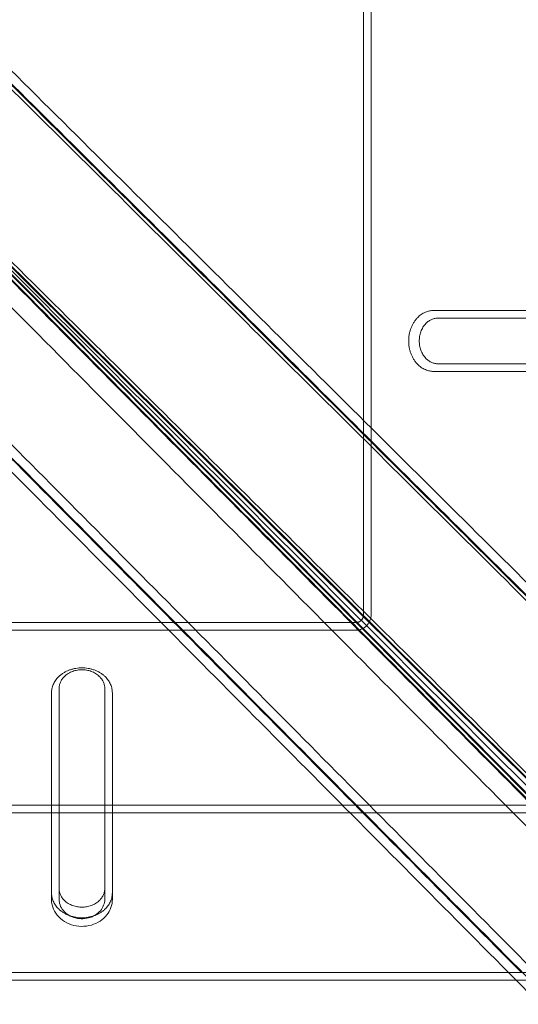
# Model space of a CAD drawing. Extents: x 0 to 754, y -218 to 99.
# Drawn here: x 634 to 642, y -98 to -81 of the extents above; entities that cross this region are included whole.
import ezdxf

# ---------------------------------------------------------------- set-up
doc = ezdxf.new("R2010")
doc.units = 0
doc.header["$MEASUREMENT"] = 0

# ---------------------------------------------------------------- blocks, each defined once
blk = doc.blocks.new('new block')
at = {"color": 0, "linetype": 'Continuous', "lineweight": 0}
for points in [[(645.352, -94.103), (617.812, -66.762)], [(645.659, -94.196), (618.026, -66.762)], [(645.746, -94.585), (617.781, -66.822)], [(645.588, -94.357), (617.852, -66.822)], [(616.539, -68.484), (644.973, -97.125)], [(645.356, -97.492), (616.598, -68.524)], [(616.62, -68.502), (645.588, -97.26)], [(616.499, -68.883), (644.901, -97.492)], [(642.232, -97.055), (614.918, -69.542)], [(642.071, -97.127), (614.859, -69.716)], [(614.918, -69.756), (642.453, -97.492)], [(614.859, -69.93), (642.292, -97.563)], [(645.584, -97.65), (623.332, -75.236)], [(623.332, -75.236), (645.746, -97.487)], [(645.517, -97.563), (626.038, -77.942)], [(626.038, -77.942), (645.659, -97.421)], [(645.571, -97.475), (626.038, -77.942)], [(639.477, -91.255), (639.477, -81.005)], [(639.602, -91.255), (639.602, -81.005)], [(640.63, -86.255), (640.737, -86.255)], [(644.022, -86.255), (640.737, -86.255)], [(640.702, -86.38), (640.737, -86.38)], [(644.022, -86.38), (640.737, -86.38)], [(640.702, -87.13), (640.737, -87.13)], [(640.737, -87.13), (644.022, -87.13)], [(640.63, -87.255), (640.737, -87.255)], [(640.737, -87.255), (644.022, -87.255)], [(629.102, -91.38), (639.352, -91.38)], [(629.102, -91.505), (639.352, -91.505)], [(634.477, -92.463), (634.477, -92.641)], [(635.227, -92.463), (635.227, -92.641)], [(634.352, -92.534), (634.352, -92.641)], [(634.352, -92.641), (634.352, -95.926)], [(634.477, -92.641), (634.477, -95.926)], [(635.227, -95.926), (635.227, -92.641)], [(635.352, -92.534), (635.352, -92.641)], [(635.352, -95.926), (635.352, -92.641)], [(579.289, -94.38), (642.414, -94.38)], [(579.289, -94.505), (642.414, -94.505)], [(576.539, -97.13), (645.164, -97.13)], [(576.539, -97.255), (645.164, -97.255)]]:
    blk.add_open_spline(points, degree=1, dxfattribs=at)
for points, knots in [([(640.63, -86.255), (640.22, -86.255), (640.22, -86.755), (640.22, -87.255), (640.63, -87.255)], [0, 0, 0, 1.570796, 1.570796, 3.141593, 3.141593, 3.141593]), ([(640.702, -86.38), (640.394, -86.38), (640.394, -86.755), (640.394, -87.13), (640.702, -87.13)], [0, 0, 0, 1.570796, 1.570796, 3.141593, 3.141593, 3.141593]), ([(634.352, -92.534), (634.352, -92.124), (634.852, -92.124), (635.352, -92.124), (635.352, -92.534)], [-3.141593, -3.141593, -3.141593, -1.570796, -1.570796, 0, 0, 0]), ([(634.477, -92.463), (634.477, -92.155), (634.852, -92.155), (635.227, -92.155), (635.227, -92.463)], [-3.141593, -3.141593, -3.141593, -1.570796, -1.570796, 0, 0, 0]), ([(635.352, -95.819), (635.352, -96.229), (634.852, -96.229), (634.352, -96.229), (634.352, -95.819)], [-3.141593, -3.141593, -3.141593, -1.570796, -1.570796, 0, 0, 0]), ([(635.227, -95.747), (635.227, -96.055), (634.852, -96.055), (634.477, -96.055), (634.477, -95.747)], [-3.141593, -3.141593, -3.141593, -1.570796, -1.570796, 0, 0, 0])]:
    blk.add_rational_spline(points, [1, 0.707106781187, 1, 0.707106781187, 1], degree=2, knots=knots, dxfattribs=at)
for points, weights in [([(639.352, -91.38), (639.477, -91.38), (639.477, -91.255)], [1, 0.707106781186, 1]), ([(639.352, -91.505), (639.602, -91.505), (639.602, -91.255)], [1, 0.707106781187, 1])]:
    blk.add_rational_spline(points, weights, degree=2, dxfattribs=at)
for points, knots in [([(635.352, -95.926), (635.352, -95.971), (635.344, -96.018), (635.313, -96.105), (635.289, -96.146), (635.229, -96.221), (635.192, -96.255), (635.107, -96.311), (635.058, -96.333), (634.954, -96.363), (634.898, -96.37), (634.787, -96.369), (634.731, -96.359), (634.626, -96.325), (634.576, -96.3), (634.489, -96.236), (634.451, -96.197), (634.394, -96.112), (634.374, -96.065), (634.355, -95.986), (634.352, -95.956), (634.352, -95.926)], [0, 0, 0, 0, 0.14645, 0.14645, 0.294297, 0.294297, 0.447539, 0.447539, 0.608189, 0.608189, 0.773864, 0.773864, 0.94115, 0.94115, 1.108346, 1.108346, 1.273463, 1.273463, 1.432512, 1.432512, 1.529682, 1.529682, 1.529682, 1.529682]), ([(635.227, -95.926), (635.227, -95.959), (635.22, -95.993), (635.196, -96.056), (635.178, -96.087), (635.131, -96.141), (635.102, -96.166), (635.037, -96.205), (635, -96.221), (634.921, -96.241), (634.88, -96.246), (634.797, -96.243), (634.756, -96.236), (634.679, -96.211), (634.642, -96.193), (634.579, -96.147), (634.551, -96.12), (634.509, -96.059), (634.493, -96.025), (634.479, -95.969), (634.477, -95.947), (634.477, -95.926)], [0, 0, 0, 0, 0.113923, 0.113923, 0.228859, 0.228859, 0.347012, 0.347012, 0.468633, 0.468633, 0.59193, 0.59193, 0.715577, 0.715577, 0.839196, 0.839196, 0.962241, 0.962241, 1.083034, 1.083034, 1.157556, 1.157556, 1.157556, 1.157556])]:
    blk.add_open_spline(points, degree=3, knots=knots, dxfattribs=at)
blk = doc.blocks.new('b311292r0')
at = {"lineweight": 0}
blk.add_blockref('new block', (439.719, 361.197), dxfattribs=at)

msp = doc.modelspace()

# ---------------------------------------------------------------- block references
at = {"lineweight": 0}
msp.add_blockref('b311292r0', (-439.719, -361.197), dxfattribs=at)

doc.saveas('drawing.dxf')
